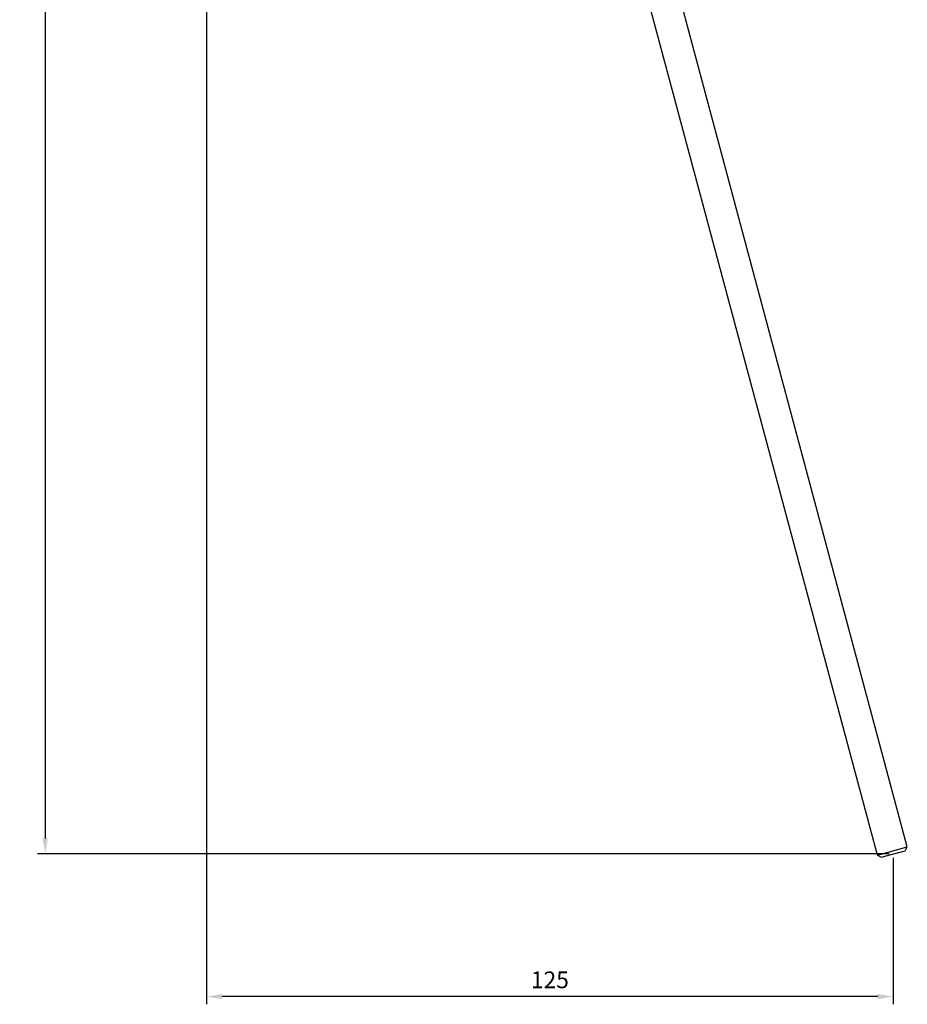
# Model space of a CAD drawing. Units: millimetres. Extents: x 875 to 2167, y 1161 to 1900.
# Drawn here: x 881 to 1024, y 1161 to 1320 of the extents above; entities that cross this region are included whole.
import ezdxf

# ---------------------------------------------------------------- set-up
doc = ezdxf.new("R2010")
doc.units = ezdxf.units.MM
doc.layers.add('A1', color=2, linetype='Continuous')
doc.layers.add('DIM', color=6, linetype='Continuous')
doc.styles.add('勝泰-2.7', font='simplex.shx', dxfattribs={"height": 2.7, "bigfont": 'chineset.shx'})
doc.dimstyles.new('正常', dxfattribs={"dimtxt": 2.7, "dimasz": 2.5, "dimexe": 1.25, "dimexo": 0.625, "dimgap": 1, "dimtad": 1, "dimdsep": 46, "dimtxsty": '勝泰-2.7', "dimcen": 2.5, "dimadec": 1, "dimazin": 0, "dimtfac": 1, "dimtmove": 0, "dimatfit": 3, "dimfxl": 0, "dimarcsym": 0})

# ---------------------------------------------------------------- blocks, each defined once
blk = doc.blocks.new('*D15')
at = {"layer": 'Defpoints', "color": 0, "linetype": 'Continuous', "ltscale": 10}
for p in [(911.33, 1516.69), (885.29, 1185.03), (1022.11, 1185.03)]:
    blk.add_point(p, dxfattribs=at)
at = {"layer": 'DIM', "color": 0, "linetype": 'Continuous', "lineweight": -2, "ltscale": 10}
for p, q in [((910.71, 1516.69), (884.04, 1516.69)), ((885.29, 1514.19), (885.29, 1187.53)), ((1021.48, 1185.03), (884.04, 1185.03))]:
    blk.add_line(p, q, dxfattribs=at)
at = {"layer": 'DIM', "color": 0, "linetype": 'Continuous', "ltscale": 10}
for points in [[(884.87, 1514.19), (885.7, 1514.19), (885.29, 1516.69)], [(884.87, 1187.53), (885.7, 1187.53), (885.29, 1185.03)]]:
    blk.add_solid(points, dxfattribs=at)
at = {"layer": 'DIM', "color": 0, "linetype": 'Continuous', "ltscale": 10, "insert": (882.94, 1350.86), "char_height": 2.7, "attachment_point": 5, "rotation": 90, "style": '勝泰-2.7'}
blk.add_mtext('385', dxfattribs=at)
blk = doc.blocks.new('*D16')
at = {"layer": 'Defpoints', "color": 0, "linetype": 'Continuous', "ltscale": 10}
for p in [(911.33, 1516.69), (1022.11, 1185.03), (911.33, 1162.03)]:
    blk.add_point(p, dxfattribs=at)
at = {"layer": 'DIM', "color": 0, "linetype": 'Continuous', "lineweight": -2, "ltscale": 10}
for p, q in [((911.33, 1516.07), (911.33, 1160.78)), ((1022.11, 1184.4), (1022.11, 1160.78)), ((1019.61, 1162.03), (913.83, 1162.03))]:
    blk.add_line(p, q, dxfattribs=at)
at = {"layer": 'DIM', "color": 0, "linetype": 'Continuous', "ltscale": 10}
for points in [[(913.83, 1162.45), (913.83, 1161.61), (911.33, 1162.03)], [(1019.61, 1162.45), (1019.61, 1161.61), (1022.11, 1162.03)]]:
    blk.add_solid(points, dxfattribs=at)
at = {"layer": 'DIM', "color": 0, "linetype": 'Continuous', "ltscale": 10, "insert": (966.72, 1164.38), "char_height": 2.7, "attachment_point": 5, "style": '勝泰-2.7'}
blk.add_mtext('125', dxfattribs=at)

msp = doc.modelspace()

# ---------------------------------------------------------------- linework, layer by layer
at = {"layer": 'A1'}
for p, q in [((1024.393, 1186.157), (975.32, 1369.299)), ((1019.563, 1184.863), (980.727, 1329.803)), ((1019.563, 1184.863), (1024.393, 1186.157)), ((1019.563, 1184.863), (1020.176, 1184.509)), ((1020.176, 1184.509), (1024.04, 1185.545)), ((1024.04, 1185.545), (1024.393, 1186.157))]:
    msp.add_line(p, q, dxfattribs=at)

# ---------------------------------------------------------------- dimensions: what is measured, and where the dimension line sits
at = {"layer": 'DIM', "linetype": 'Continuous', "ltscale": 10}
dim = msp.add_linear_dim(base=(885.286, 1185.027), p1=(911.332, 1516.692), p2=(1022.108, 1185.027), angle=90, text='385', dimstyle='正常', dxfattribs=at)
dim.commit()
dim.dimension.update_dxf_attribs({"geometry": '*D15', "text_midpoint": (885.286, 1350.86), "dimtype": 160})
dim = msp.add_linear_dim(base=(911.332, 1162.031), p1=(1022.108, 1185.027), p2=(911.332, 1516.692), angle=180, text='125', dimstyle='正常', dxfattribs=at)
dim.commit()
dim.dimension.update_dxf_attribs({"geometry": '*D16', "text_midpoint": (966.72, 1164.381)})

doc.saveas('drawing.dxf')
